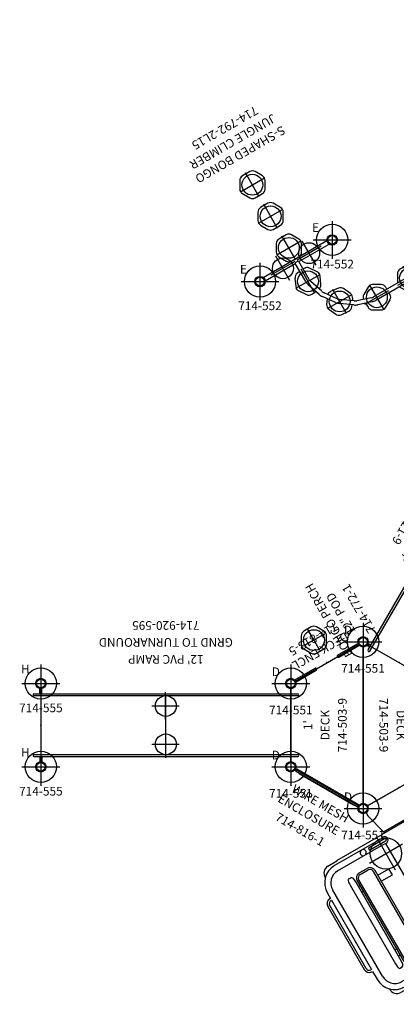
# Model space of a CAD drawing. Extents: x -704 to 417, y -397 to 431.
# Drawn here: x -704 to -487, y -357 to 210 of the extents above; entities that cross this region are included whole.
import ezdxf
from ezdxf.enums import TextEntityAlignment as Align

# ---------------------------------------------------------------- set-up
doc = ezdxf.new("R2010")
doc.units = 0
doc.header["$MEASUREMENT"] = 0
doc.linetypes.add('CENTER', pattern=[0.6, 0.375, -0.075, 0.075, -0.075])
doc.layers.get('0').update_dxf_attribs({"color": 5, "linetype": 'CONTINUOUS'})
for name, color, linetype in [('2DPOST', 7, 'CONTINUOUS'), ('MPARTNO', 7, 'CONTINUOUS'), ('MTXT', 7, 'CONTINUOUS'), ('PARTNO', 7, 'CONTINUOUS'), ('PHASE-1', 6, 'CONTINUOUS'), ('TXT', 7, 'CENTER'), ('TXT-HT', 7, 'CONTINUOUS')]:
    doc.layers.add(name, color=color, linetype=linetype)
doc.layers.add('Ft', color=1, linetype='CONTINUOUS', plot=False)
doc.layers.add('Node', color=7, linetype='CONTINUOUS', plot=False)
doc.styles.add('ROMANS', font='ROMANS.SHX', dxfattribs={"height": 5})
doc.styles.add('SIMPLEX', font='simplex.shx')

# ---------------------------------------------------------------- blocks, each defined once
blk = doc.blocks.new('PARTNO')
at = {"layer": 'TXT', "style": 'ROMANS'}
blk.add_attdef('PARTNO', text='', height=5, dxfattribs=at).set_placement((0, 0), align=Align.CENTER)
blk = doc.blocks.new('2392190h')
for p, q in [((146.16, 19.19), (-3.03, 19.19)), ((146.16, 17.88), (-3.03, 17.88)), ((-0.66, 19.19), (-0.66, 21.08)), ((-0.66, 21.08), (0.66, 21.07)), ((0, -17.88), (0, 17.88)), ((0.66, 19.19), (0.66, 21.07)), ((72, -17.88), (72, 17.88)), ((144.24, 21.08), (142.92, 21.07)), ((142.92, 19.19), (142.92, 21.07)), ((143.58, -17.88), (143.58, 17.88)), ((144.24, 19.19), (144.24, 21.08)), ((72, 11), (72, -11)), ((146.16, -17.88), (-3.03, -17.88)), ((146.16, -19.19), (-3.03, -19.19)), ((-0.66, -21.08), (-0.66, -19.19)), ((-0.66, -21.08), (0.66, -21.08)), ((0.66, -21.07), (0.66, -19.19)), ((142.92, -21.07), (142.92, -19.19)), ((144.24, -21.08), (142.92, -21.08)), ((144.24, -21.08), (144.24, -19.19))]:
    blk.add_line(p, q)
for centre, start, end in [((-3.03, 18.53), 90, 270), ((146.16, 18.53), 270, 90), ((-3.03, -18.53), 90, 270), ((146.16, -18.53), 270, 90)]:
    blk.add_arc(centre, 0.656, start, end)
at = {"layer": 'Ft'}
for p, q in [((72, 19), (72, 3)), ((80, 11), (64, 11)), ((72, -3), (72, -19)), ((80, -11), (64, -11))]:
    blk.add_line(p, q, dxfattribs=at)
for centre in [(72, 11), (72, -11)]:
    blk.add_circle(centre, 6, dxfattribs=at)
at = {"layer": 'Node'}
for p in [(0, 0), (143.58, 0, -12)]:
    blk.add_point(p, dxfattribs=at)
at = {"layer": 'PARTNO'}
ref = blk.add_blockref('PARTNO', (69.64, -38.73), dxfattribs=at)
ref.add_attrib('PARTNO', '714-921-9', dxfattribs={"height": 5, "style": 'SIMPLEX'}).set_placement((69.64, -38.73), align=Align.CENTER)
at = {"layer": 'TXT', "style": 'SIMPLEX'}
blk.add_text("12' PVC RAMP", height=5, dxfattribs=at).set_placement((70.39, -27.71), align=Align.MIDDLE)
blk = doc.blocks.new('23503900')
for p, q in [((2.46, 25.42), (39.36, 46.72)), ((41.57, 45.44), (41.57, -45.44)), ((0, -21.15), (0, 21.15)), ((39.36, -46.72), (2.46, -25.42))]:
    blk.add_line(p, q)
for centre, start, end in [((41.82, 48.43), 214.7802, 265.2198), ((-0.25, 24.14), 274.7802, 25.2198), ((-0.25, -24.14), 334.7802, 85.2198), ((41.82, -48.43), 94.7802, 145.2198)]:
    blk.add_arc(centre, 3, start, end)
at = {"layer": 'Node'}
for p in [(41.57, 48), (20.78, 36), (0, 24), (0, 0), (41.57, 0), (0, -24), (20.78, -36), (41.57, -48)]:
    blk.add_point(p, dxfattribs=at)
at = {"layer": 'MPARTNO'}
ref = blk.add_blockref('PARTNO', (32.16, 0), dxfattribs=dict(at, rotation=90))
ref.add_attrib('PARTNO', '714-503-9', dxfattribs={"layer": 'PARTNO', "height": 5, "rotation": 90, "style": 'SIMPLEX'}).set_placement((32.16, 0), align=Align.CENTER)
at = {"layer": 'PARTNO'}
ref = blk.add_blockref('PARTNO', (32.16, 0), dxfattribs=dict(at, rotation=90))
ref.add_attrib('PARTNO', '714-503-9', dxfattribs={"height": 5, "rotation": 90, "style": 'SIMPLEX'}).set_placement((32.16, 0), align=Align.CENTER)
at = {"layer": 'MTXT', "style": 'SIMPLEX'}
blk.add_text('DECK', height=5, rotation=90, dxfattribs=at).set_placement((20.39, 0), align=Align.MIDDLE)
at = {"layer": 'TXT', "style": 'SIMPLEX'}
blk.add_text('DECK', height=5, rotation=90, dxfattribs=at).set_placement((20.39, 0), align=Align.MIDDLE)
at = {"layer": 'TXT-HT', "style": 'SIMPLEX', "flags": 8}
blk.add_attdef('HT', text='', height=5, rotation=90, dxfattribs=at).set_placement((12.29, 0), align=Align.CENTER)
blk = doc.blocks.new('23686100')
for p, q in [((-38.73, 69.81), (-80.7, 69.81)), ((-80.7, 68.5), (-38.73, 68.5)), ((-83.99, 66.13), (-89.3, 66.13)), ((-89.3, 62.63), (-32.04, 62.63)), ((-83.99, 66.59), (-83.99, 66.13)), ((-82.68, 66.13), (-82.68, 66.59)), ((-36.75, 66.13), (-82.68, 66.13)), ((-36.75, 66.59), (-36.75, 66.13)), ((-35.44, 66.13), (-35.44, 66.59)), ((-32.04, 66.13), (-35.44, 66.13)), ((-102.76, -58.18), (-102.76, 58.17)), ((-18.58, 58.17), (-18.58, 52.06)), ((-101.05, 54.64), (-101.05, -54.64)), ((-97.55, 23.13), (-97.55, 54.64)), ((-90.31, 51.78), (-90.3, 50.06)), ((-34.47, 52.51), (-86.86, 52.52)), ((-31.02, 51.78), (-31.03, 50.06)), ((-23.79, 54.64), (-23.79, 23.83)), ((-20.29, 23.72), (-20.29, 54.64)), ((-18.58, 52.06), (-18.58, 51.97)), ((-18.5, 51.97), (-18.58, 51.97)), ((-18.37, 51.97), (-18.5, 51.97)), ((-18.37, 51.97), (-18.37, 22.87)), ((-34.35, 46.74), (-87, 46.74)), ((-86.97, 48.78), (-34.48, 48.77)), ((-34.39, 47.82), (-86.97, 47.82)), ((-83.81, 47.82), (-83.81, 48.78)), ((-83.81, 47.94), (-83.81, 47.85)), ((-79.81, 48.78), (-79.81, 47.82)), ((-79.81, 47.85), (-79.81, 47.94)), ((-41.54, 47.82), (-41.54, 48.77)), ((-41.54, 47.99), (-41.54, 47.82)), ((-37.54, 48.77), (-37.54, 47.82)), ((-37.54, 47.82), (-37.54, 47.99)), ((-90.32, 39.23), (-90.32, 44.46)), ((-89.25, 39.19), (-89.25, 44.5)), ((-32.11, 44.5), (-32.11, 39.19)), ((-31.03, 44.46), (-31.03, 39.23)), ((-87, 36.95), (-34.35, 36.95)), ((-86.97, 35.87), (-34.39, 35.87)), ((-83.81, 35.84), (-83.81, 28.38)), ((-79.81, 35.84), (-79.81, 28.38)), ((-41.54, 35.84), (-41.54, 28.43)), ((-37.54, 35.84), (-37.54, 28.43)), ((-83.81, 28.38), (-79.81, 28.38)), ((-41.54, 28.43), (-37.54, 28.43)), ((-22.7, 32.74), (-22.7, 22.1)), ((-21.38, 22.1), (-21.38, 32.74)), ((-99.96, 27.63), (-99.96, -27.64)), ((-98.64, -27.64), (-98.64, 27.63)), ((-97.94, 23.15), (-98.64, 23.32)), ((-24.03, 22.87), (-96.6, 22.87)), ((-24.03, 22.92), (-24.02, 22.92)), ((-24.03, 22.87), (-24.03, 22.92)), ((-24.03, 22.87), (-24.03, 22.87)), ((-18.5, 22.87), (-20.1, 22.87)), ((-18.37, 22.87), (-18.5, 22.87)), ((-5.25, 23.65), (-17.57, 20.51)), ((-5.19, 23.67), (-5.24, 23.66)), ((-5.14, 23.67), (-5.18, 23.67)), ((-5.12, 23.67), (-5.14, 23.67)), ((-2.69, 23.67), (-5.12, 23.67)), ((-98.64, 21.66), (-97.94, 21.83)), ((-97.55, -21.8), (-97.55, 21.8)), ((-96.24, 22.68), (-24.11, 22.68)), ((-95.96, 19.85), (-95.96, -19.86)), ((-94.64, -19.86), (-94.64, 19.85)), ((-23.99, 22.56), (-23.99, 22.4)), ((-22.7, 22.1), (-22.7, 21.9)), ((-21.38, 21.9), (-21.38, 22.1)), ((-20.07, 22.4), (-20.07, 22.56)), ((-19.95, 22.68), (-18.7, 22.68)), ((-18.58, 22.56), (-18.58, 22.4)), ((-18.47, 22.4), (-18.58, 22.4)), ((-18.37, 22.4), (-18.47, 22.4)), ((-18.37, -22.41), (-18.37, 22.4)), ((-18.37, 20.39), (-18.37, -20.39)), ((-17.57, 20.51), (-17.57, -20.51)), ((0, -21.39), (0, 21.26)), ((-98.64, -21.66), (-97.94, -21.84)), ((-96.24, -22.68), (-24.11, -22.68)), ((-23.99, -22.56), (-23.99, -22.41)), ((-23.99, -22.56), (-23.99, -22.41)), ((-22.7, -21.91), (-22.7, -22.1)), ((-22.7, -22.1), (-22.7, -32.74)), ((-21.38, -22.1), (-21.38, -21.91)), ((-21.38, -32.74), (-21.38, -22.1)), ((-20.07, -22.41), (-20.07, -22.56)), ((-20.07, -22.41), (-20.07, -22.56)), ((-19.95, -22.68), (-18.7, -22.68)), ((-18.47, -22.41), (-18.58, -22.41)), ((-18.58, -22.56), (-18.58, -22.41)), ((-18.47, -22.41), (-18.37, -22.41)), ((-17.57, -20.51), (-5.24, -23.66)), ((-97.94, -23.15), (-98.64, -23.32)), ((-97.55, -54.64), (-97.55, -23.13)), ((-96.6, -22.87), (-24.03, -22.87)), ((-24.03, -22.88), (-24.03, -22.87)), ((-24.03, -22.88), (-24.03, -22.92)), ((-24.03, -22.92), (-24.02, -22.92)), ((-23.79, -23.83), (-23.79, -54.64)), ((-20.29, -54.68), (-20.29, -23.72)), ((-20.1, -22.87), (-18.5, -22.87)), ((-18.5, -22.87), (-18.37, -22.87)), ((-18.37, -51.97), (-18.37, -22.87)), ((-5.19, -23.67), (-5.24, -23.66)), ((-5.14, -23.68), (-5.18, -23.68)), ((-5.14, -23.68), (-5.12, -23.68)), ((-5.12, -23.68), (-2.67, -23.68)), ((-83.81, -28.43), (-79.81, -28.43)), ((-83.81, -35.89), (-83.81, -28.43)), ((-79.81, -35.89), (-79.81, -28.43)), ((-41.54, -28.48), (-37.54, -28.48)), ((-41.54, -35.89), (-41.54, -28.48)), ((-37.54, -35.89), (-37.54, -28.48)), ((-90.32, -39.27), (-90.32, -44.51)), ((-89.25, -39.23), (-89.25, -44.55)), ((-87, -36.99), (-34.35, -36.99)), ((-86.97, -35.92), (-34.39, -35.92)), ((-32.11, -44.55), (-32.11, -39.23)), ((-31.03, -44.51), (-31.03, -39.27)), ((-90.31, -51.83), (-90.3, -50.11)), ((-34.35, -46.79), (-87, -46.79)), ((-34.39, -47.87), (-86.97, -47.87)), ((-86.97, -48.83), (-34.48, -48.81)), ((-83.81, -47.87), (-83.81, -48.82)), ((-83.81, -47.98), (-83.81, -47.9)), ((-79.81, -48.82), (-79.81, -47.87)), ((-79.81, -47.9), (-79.81, -47.98)), ((-41.54, -47.87), (-41.54, -48.82)), ((-41.54, -48.04), (-41.54, -47.9)), ((-37.54, -48.82), (-37.54, -47.87)), ((-37.54, -47.9), (-37.54, -48.04)), ((-31.02, -51.83), (-31.03, -50.11)), ((-34.47, -52.56), (-86.86, -52.57)), ((-18.5, -51.97), (-18.58, -51.97)), ((-18.58, -51.97), (-18.58, -52.06)), ((-18.58, -52.06), (-18.58, -58.18)), ((-18.5, -51.97), (-18.37, -51.97)), ((-32.04, -62.64), (-89.3, -62.64)), ((-89.3, -66.14), (-83.99, -66.14)), ((-83.99, -66.14), (-83.99, -66.59)), ((-82.68, -66.59), (-82.68, -66.14)), ((-82.68, -66.14), (-36.75, -66.14)), ((-36.75, -66.14), (-36.75, -66.59)), ((-36.75, -66.59), (-36.75, -66.14)), ((-35.44, -66.59), (-35.44, -66.14)), ((-35.44, -66.14), (-32.04, -66.14)), ((-35.44, -66.14), (-35.44, -66.59)), ((-38.73, -68.5), (-80.7, -68.5)), ((-80.7, -69.82), (-38.73, -69.82))]:
    blk.add_line(p, q)
for centre in [(-99.3, 36.6), (-99.3, -36.64)]:
    blk.add_circle(centre, 1.77)
for centre, radius, start, end in [((-80.73, 66.55), 3.26, 89.4146, 179.3977), ((-80.73, 66.55), 1.95, 89.0399, 178.9703), ((-38.7, 66.55), 3.26, 0.6025, 90.5852), ((-38.7, 66.55), 1.95, 1.0297, 90.9601), ((-98.1, 58.07), 4.66, 84.6331, 178.7229), ((-89.42, 54.51), 11.62, 89.3787, 179.3578), ((-89.35, 54.43), 8.2, 89.6255, 178.8625), ((-31.91, 54.51), 11.62, 0.6422, 90.6213), ((-31.99, 54.43), 8.2, 1.1375, 90.3744), ((-23.25, 58.06), 4.67, 1.3854, 95.2586), ((-89.64, 51.51), 0.73, 94.3027, 158.2214), ((-87.07, 40.5), 12.02, 88.9938, 102.5754), ((-34.26, 40.5), 12.02, 77.4246, 91.0062), ((-31.7, 51.51), 0.73, 21.7786, 85.6973), ((-86.87, 44.37), 3.45, 91.5301, 178.4699), ((-89.03, 50.33), 1.3, 191.5865, 254.7588), ((-87.25, 56.48), 7.7, 253.9748, 272.092), ((-86.87, 44.37), 2.37, 93.1484, 176.8516), ((-34.2, 57.03), 8.27, 268.0641, 285.7425), ((-34.48, 44.37), 3.45, 1.5301, 88.4699), ((-34.48, 44.37), 2.37, 3.1484, 86.8516), ((-32.3, 50.33), 1.3, 285.2412, 348.4135), ((-86.87, 39.32), 3.45, 181.5301, 268.4699), ((-86.87, 39.32), 2.38, 183.1484, 266.8516), ((-34.48, 39.32), 3.45, 271.5301, 358.4699), ((-34.48, 39.32), 2.38, 273.1484, 356.8516), ((-22.04, 36.64), 1.79, 11.3837, 166.8665), ((-22.22, 36.54), 1.59, 188.9268, 230.5826), ((-22.04, 36.64), 1.78, 228.266, 350.5769), ((-22.04, 31.18), 1.69, 67.1637, 112.9437), ((-99.3, 27.59), 0.658, 3.5148, 176.0114), ((-97.94, 19.85), 3.3, 0, 90), ((-21.52, 22.76), 2.51, 154.6642, 176.3149), ((-22.62, 22.75), 2.53, 2.6483, 22.4321), ((0.25, 24.25), 3, 191.1373, 265.2198), ((-97.94, 19.85), 1.98, 0, 90), ((-24.11, 22.56), 0.118, 0, 90), ((-22.03, 22.34), 1.96, 178.1702, 1.8298), ((-22.04, 21.9), 0.657, 180, 0), ((-19.95, 22.56), 0.118, 90, 180), ((-18.7, 22.56), 0.118, 0, 90), ((-97.94, -19.86), 1.98, 270, 0), ((-97.94, -19.86), 3.3, 270, 0), ((-24.11, -22.56), 0.118, 270, 0), ((-22.03, -22.34), 1.96, 358.1702, 181.8298), ((-22.04, -21.91), 0.657, 0, 180), ((-19.95, -22.56), 0.118, 180, 270), ((-18.7, -22.56), 0.118, 270, 0), ((0.25, -24.38), 3, 94.7802, 166.5012), ((-99.3, -27.6), 0.658, 182.9852, 357.0225), ((-21.52, -22.76), 2.51, 183.6851, 205.3358), ((-22.62, -22.76), 2.53, 337.5679, 357.3517), ((-22.04, -31.19), 1.69, 247.0563, 292.8363), ((-86.87, -39.36), 3.45, 91.5301, 178.4699), ((-86.87, -39.36), 2.38, 93.1484, 176.8516), ((-34.48, -39.36), 3.45, 1.5301, 88.4699), ((-34.48, -39.36), 2.38, 3.1484, 86.8516), ((-22.22, -36.58), 1.59, 129.4174, 171.0732), ((-22.04, -36.69), 1.79, 193.1335, 348.6163), ((-22.04, -36.69), 1.78, 9.4231, 131.734), ((-86.87, -44.42), 3.45, 181.5301, 268.4699), ((-86.87, -44.42), 2.37, 183.1484, 266.8516), ((-34.48, -44.42), 3.45, 271.5301, 358.4699), ((-34.48, -44.42), 2.37, 273.1484, 356.8516), ((-89.03, -50.37), 1.3, 105.2412, 168.4135), ((-87.25, -56.52), 7.7, 87.908, 106.0252), ((-34.2, -57.08), 8.27, 74.2575, 91.9359), ((-32.3, -50.37), 1.3, 11.5865, 74.7588), ((-89.42, -54.55), 11.62, 180.6422, 270.6213), ((-89.42, -54.51), 8.13, 180.9314, 270.8766), ((-89.64, -51.56), 0.73, 201.7786, 265.6973), ((-87.07, -40.55), 12.02, 257.4246, 271.0062), ((-34.26, -40.55), 12.02, 268.9938, 282.5754), ((-31.91, -54.51), 8.13, 269.1234, 359.0686), ((-31.84, -54.58), 11.55, 269.0272, 359.5025), ((-31.7, -51.56), 0.73, 274.3027, 338.2214), ((-98.1, -58.08), 4.66, 181.2771, 274.9156), ((-23.23, -58.09), 4.65, 264.4259, 358.9301), ((-80.73, -66.56), 3.26, 180.6024, 270.5853), ((-80.74, -66.56, 0), 1.94, 180.8192, 271.1706), ((-38.7, -66.56), 3.26, 269.4147, 359.3976), ((-38.69, -66.56), 1.94, 268.8294, 359.1808)]:
    blk.add_arc(centre, radius, start, end)
at = {"layer": 'Ft'}
for p, q in [((-92.79, 36.53), (-92.79, 14.53)), ((-29.05, 36.53), (-29.05, 14.53)), ((-103.79, 25.53), (-81.79, 25.53)), ((-40.05, 25.53), (-18.05, 25.53)), ((-92.79, -14.53), (-92.79, -36.53)), ((-29.05, -14.53), (-29.05, -36.53)), ((-103.79, -25.53), (-81.79, -25.53)), ((-40.05, -25.53), (-18.05, -25.53))]:
    blk.add_line(p, q, dxfattribs=at)
for centre in [(-92.79, 25.53), (-29.05, 25.53), (-92.79, -25.53), (-29.05, -25.53)]:
    blk.add_circle(centre, 9, dxfattribs=at)
at = {"layer": 'Node'}
for p in [(0, 24), (0, 0), (0, -24)]:
    blk.add_point(p, dxfattribs=at)
at = {"layer": 'PARTNO'}
ref = blk.add_blockref('PARTNO', (-60.03, -93.3, 0), dxfattribs=at)
ref.add_attrib('PARTNO', '714-686-1', dxfattribs={"height": 5, "style": 'SIMPLEX'}).set_placement((-60.03, -93.3, 0), align=Align.CENTER)
at = {"layer": 'TXT', "style": 'SIMPLEX'}
blk.add_text('ALTA GLIDE', height=5, dxfattribs=at).set_placement((-58.71, -83.25, 0), align=Align.MIDDLE)
blk = doc.blocks.new('237922l15')
for p, q in [((94.81, 117.25), (94.81, 97.19)), ((97.19, 117.25), (97.19, 74.76)), ((80.17, 103.38), (76.14, 100.58)), ((87.65, 101.54), (83.2, 103.63)), ((102.96, 103.45), (98.71, 100.99)), ((110.26, 100.99), (106.01, 103.45)), ((123.96, 103.45), (119.71, 100.99)), ((131.26, 100.99), (127.01, 103.45)), ((144.96, 103.45), (140.71, 100.99)), ((152.26, 100.99), (148.01, 103.45)), ((72.62, 94.25), (80.56, 96.83)), ((74.84, 97.82), (75.07, 95.05)), ((82.82, 97.19), (94.81, 97.19)), ((89.54, 97.19), (89.38, 99.03)), ((95.31, 96.69), (94.81, 97.19)), ((95.31, 96.69), (95.31, 95.31)), ((97.19, 98.36), (97.19, 93.44)), ((111.78, 93.44), (111.78, 98.36)), ((118.19, 98.36), (118.19, 93.44)), ((132.78, 93.44), (132.78, 98.36)), ((139.19, 98.36), (139.19, 93.44)), ((153.78, 93.44), (153.78, 98.36)), ((62.39, 93.62), (57.91, 91.61)), ((63.82, 88.3), (70.58, 93.21)), ((65.22, 86.38), (71.98, 91.29)), ((68.09, 91.4), (65.42, 93.32)), ((73.35, 91.99), (81.3, 94.57)), ((82.82, 94.81), (94.81, 94.81)), ((84.46, 88.59), (88.49, 91.39)), ((89.79, 94.14), (89.74, 94.81)), ((94.81, 94.81), (95.31, 95.31)), ((94.81, 94.81), (94.81, 74.76)), ((98.71, 90.81), (102.96, 88.35)), ((106.01, 88.35), (110.26, 90.81)), ((119.71, 90.81), (123.96, 88.35)), ((127.01, 88.35), (131.26, 90.81)), ((140.71, 90.81), (144.96, 88.35)), ((148.01, 88.35), (152.26, 90.81)), ((56.13, 89.14), (55.64, 84.25)), ((57.29, 79.92), (62.2, 86.68)), ((59.21, 78.53), (64.12, 85.29)), ((70.16, 82.79), (70.65, 87.67)), ((76.98, 90.43), (81.42, 88.33)), ((56.89, 81.47), (57.89, 80.75)), ((63.91, 78.3), (68.38, 80.32)), ((53.67, 69.94), (56.25, 77.88)), ((55.93, 69.2), (58.51, 77.15)), ((59.82, 79.36), (60.88, 78.6)), ((49.41, 71.99), (46.95, 67.73)), ((54.83, 73.51), (52.04, 73.51)), ((62.05, 67.73), (59.59, 71.99)), ((46.95, 64.69), (49.41, 60.43)), ((53.31, 39.26), (53.31, 67.68)), ((55.69, 39.26), (55.69, 67.68)), ((59.59, 60.43), (62.05, 64.69)), ((52.04, 58.91), (53.31, 58.91)), ((55.69, 58.91), (56.96, 58.91)), ((52.98, 51.73), (48.73, 49.27)), ((60.28, 49.27), (56.02, 51.73)), ((47.2, 46.64), (47.2, 41.72)), ((61.8, 41.72), (61.8, 46.64)), ((48.73, 39.09), (52.75, 36.76)), ((49.22, 25.88), (53.07, 37.74)), ((51.48, 25.14), (55.33, 37)), ((56.02, 36.63), (60.28, 39.09)), ((48.32, 30.88), (43.83, 28.88)), ((55.32, 27.67), (52.88, 29.45)), ((41.18, 14.41), (48.52, 24.5)), ((42.04, 26.41), (41.53, 21.53)), ((43.11, 13.01), (50.44, 23.1)), ((56.05, 20), (56.56, 24.89)), ((-1.19, -21.25), (-1.19, 21.25)), ((1.19, 1.19), (1.19, 21.24)), ((42.77, 18.75), (43.8, 18)), ((49.77, 15.54), (54.26, 17.54)), ((28.38, 12.67), (26.38, 8.18)), ((30, 5.98), (40.09, 13.32)), ((35.73, 14.97), (30.84, 14.46)), ((31.4, 4.06), (41.49, 11.39)), ((39.25, 12.71), (38.51, 13.73)), ((45.72, 16.61), (46.74, 15.86)), ((12.17, 7.55), (7.92, 5.09)), ((19.47, 5.09), (15.22, 7.55)), ((39.71, 2.25), (41.71, 6.73)), ((41.39, 9.76), (40.65, 10.79)), ((1.19, 1.19), (0.69, 0.69)), ((0.69, 0.69), (0.69, -0.69)), ((1.19, 1.19), (15.24, 1.19)), ((6.4, 2.46), (6.4, 1.19)), ((16.76, 1.43), (28.62, 5.28)), ((17.5, -0.83), (29.36, 3.02)), ((20.99, -2.46), (20.99, 0.31)), ((26.7, 5.15), (26.99, 4.75)), ((28.46, 2.73), (29.59, 1.18)), ((32.37, -0.06), (37.25, 0.46)), ((0.69, -0.69), (1.19, -1.19)), ((1.19, -21.24), (1.19, -1.19)), ((1.19, -1.19), (15.24, -1.19)), ((6.4, -1.19), (6.4, -2.46)), ((7.92, -5.09), (12.17, -7.55)), ((15.22, -7.55), (19.47, -5.09))]:
    blk.add_line(p, q)
for centre, radius in [((96, 120), 3), ((96, 120), 2.5), ((96, 72), 3), ((96, 72), 2.5), ((54.5, 44.18), 0.328), ((54.5, 44.18), 0.194), ((0.02, 24), 3), ((0.02, 24), 2.5), ((0.02, -24), 3), ((0.02, -24), 2.5)]:
    blk.add_circle(centre, radius)
for centre, radius, start, end in [((81.91, 100.87), 3.04, 64.7704, 124.7704), ((104.49, 100.81), 3.04, 60, 120), ((125.49, 100.81), 3.04, 60, 120), ((146.49, 100.81), 3.04, 60, 120), ((77.87, 98.07), 3.04, 124.7704, 184.7704), ((82.82, 89.88), 7.31, 90, 108), ((86.35, 98.78), 3.04, 4.7704, 64.7704), ((100.23, 98.36), 3.04, 120, 180), ((108.74, 98.36), 3.04, 360, 60), ((121.23, 98.36), 3.04, 120, 180), ((129.74, 98.36), 3.04, 360, 60), ((142.23, 98.36), 3.04, 120, 180), ((150.74, 98.36), 3.04, 360, 60), ((59.16, 88.83), 3.04, 114.2512, 174.2512), ((63.64, 90.85), 3.04, 54.2512, 114.2512), ((74.88, 87.29), 7.31, 108, 126), ((74.88, 87.29), 4.94, 108, 126), ((78.28, 93.18), 3.04, 190.5825, 244.7704), ((82.82, 89.88), 4.94, 90, 108), ((86.76, 93.89), 3.04, 304.7704, 4.7704), ((100.23, 93.44), 3.04, 180, 240), ((108.74, 93.44), 3.04, 300, 0), ((121.23, 93.44), 3.04, 180, 240), ((129.74, 93.44), 3.04, 300, 0), ((142.23, 93.44), 3.04, 180, 240), ((150.74, 93.44), 3.04, 300, 0), ((68.12, 82.38), 7.31, 126, 144), ((68.12, 82.38), 4.94, 126, 144), ((67.62, 87.98), 3.04, 354.2512, 38.2705), ((82.72, 91.09), 3.04, 244.7704, 304.7704), ((104.49, 90.99), 3.04, 240, 300), ((125.49, 90.99), 3.04, 240, 300), ((146.49, 90.99), 3.04, 240, 300), ((58.67, 83.95), 3.04, 174.2512, 234.2512), ((63.21, 75.62), 7.31, 144, 162), ((67.13, 83.09), 3.04, 294.2512, 354.2512), ((63.21, 75.62), 4.94, 144, 162), ((62.66, 81.08), 3.04, 234.2512, 294.2512), ((52.04, 70.46), 3.04, 90, 150), ((60.63, 67.68), 7.31, 162, 180), ((60.63, 67.68), 4.94, 162, 180), ((56.96, 70.46), 3.04, 30, 83.1463), ((49.59, 66.21), 3.04, 150, 210), ((59.41, 66.21), 3.04, 330, 30), ((52.04, 61.96), 3.04, 210, 270), ((56.96, 61.96), 3.04, 270, 330), ((54.5, 49.09), 3.04, 113.036, 120), ((54.5, 49.09), 3.04, 60, 66.964), ((50.25, 46.64), 3.04, 120, 180), ((58.75, 46.64), 3.04, 0, 60), ((50.25, 41.72), 3.04, 180, 240), ((58.75, 41.72), 3.04, 300, 0), ((48.38, 39.26), 4.94, 342, 0), ((54.5, 39.27), 3.04, 281.331, 300), ((48.38, 39.26), 7.31, 342, 0), ((45.07, 26.1), 3.04, 114, 174), ((49.56, 28.09), 3.04, 65.2017, 114), ((44.52, 27.4), 4.94, 324, 342), ((44.52, 27.4), 7.31, 324, 342), ((53.53, 25.21), 3.04, 354, 54), ((44.56, 21.21), 3.04, 174, 234), ((53.02, 20.32), 3.04, 294, 354), ((31.16, 11.43), 3.04, 96, 156), ((36.04, 11.94), 3.04, 36, 96), ((37.19, 17.31), 4.94, 306, 324), ((37.19, 17.31), 7.31, 306, 324), ((48.53, 18.33), 3.04, 234, 294), ((13.7, 4.91), 3.04, 60, 120), ((29.16, 6.94), 3.04, 156, 216), ((27.1, 9.98), 4.94, 288, 306), ((38.93, 7.97), 3.04, 336, 36), ((9.44, 2.46), 3.04, 120, 180), ((15.24, 6.12), 4.94, 270, 288), ((17.95, 2.46), 3.04, 6.4138, 60), ((27.1, 9.98), 7.31, 288, 306), ((32.05, 2.97), 3.04, 216, 276), ((36.93, 3.48), 3.04, 276, 336), ((9.44, -2.46), 3.04, 180, 240), ((15.24, 6.12), 7.31, 270, 288), ((17.95, -2.46), 3.04, 300, 0), ((13.7, -4.91), 3.04, 240, 300)]:
    blk.add_arc(centre, radius, start, end)
at = {"layer": 'Ft'}
for p, q in [((96, 96.74), (96, 112.74)), ((82.31, 103.98), (82.31, 87.98)), ((88, 104.74), (104, 104.74)), ((104.49, 103.9), (104.49, 87.9)), ((125.49, 103.9), (125.49, 87.9)), ((146.49, 103.9), (146.49, 87.9)), ((63.15, 93.96), (63.15, 77.96)), ((74.31, 95.98), (90.31, 95.98)), ((96.02, 79.29), (96.02, 95.29)), ((96.49, 95.9), (112.49, 95.9)), ((117.49, 95.9), (133.49, 95.9)), ((138.49, 95.9), (154.49, 95.9)), ((55.15, 85.96), (71.15, 85.96)), ((88.02, 87.29), (104.02, 87.29)), ((54.5, 74.21), (54.5, 58.21)), ((46.5, 66.21), (62.5, 66.21)), ((54.5, 52.18), (54.5, 36.18)), ((46.5, 44.18), (62.5, 44.18)), ((49.05, 31.21), (49.05, 15.21)), ((41.05, 23.21), (57.05, 23.21)), ((34.05, 15.46), (34.05, -0.54)), ((13.7, 8), (13.7, -8)), ((26.05, 7.46), (42.05, 7.46)), ((5.7, 0), (21.7, 0))]:
    blk.add_line(p, q, dxfattribs=at)
for centre in [(96, 104.74), (82.31, 95.98), (104.49, 95.9), (125.49, 95.9), (146.49, 95.9), (63.15, 85.96), (96.02, 87.29), (54.5, 66.21), (54.5, 44.18), (49.05, 23.21), (34.05, 7.46), (13.7, 0)]:
    blk.add_circle(centre, 6, dxfattribs=at)
at = {"layer": 'Node'}
for p in [(96, 120), (96, 72), (0, 0)]:
    blk.add_point(p, dxfattribs=at)
at = {"layer": 'PARTNO'}
ref = blk.add_blockref('PARTNO', (185.22, 93.22), dxfattribs=dict(at, rotation=90))
ref.add_attrib('PARTNO', '714-792-2L15', dxfattribs={"height": 5, "rotation": 90, "style": 'SIMPLEX'}).set_placement((185.22, 93.22), align=Align.CENTER)
at = {"layer": 'TXT', "style": 'SIMPLEX'}
for s, p in [('S-SHAPED BONGO', (165.74, 93.22)), ('JUNGLE CLIMBER', (174.31, 93.22))]:
    blk.add_text(s, height=5, rotation=90, dxfattribs=at).set_placement(p, align=Align.MIDDLE)
blk = doc.blocks.new('23816100')
for p, q in [((-0.66, -20.5), (-0.66, 20.5)), ((-0.66, 20.5), (0.66, 20.5)), ((0.66, -20.5), (0.66, 20.5)), ((0.89, -18.03), (0.89, 17.97)), ((0.89, 17.97), (1.08, 17.97)), ((1.08, -18.03), (1.08, 17.97)), ((-0.66, -20.5), (0.66, -20.5)), ((0.89, -18.03), (1.08, -18.03))]:
    blk.add_line(p, q)
for centre in [(0.8, 17.97), (0.8, 15.97), (0.8, 13.97), (0.8, 11.97), (0.8, 9.97), (0.8, 7.97), (0.8, 5.97), (0.8, 3.97), (0.8, 1.97), (0.8, -0.03), (0.8, -2.03), (0.8, -4.03), (0.8, -6.03), (0.8, -8.03), (0.8, -10.03), (0.8, -12.03), (0.8, -14.03), (0.8, -16.03), (0.8, -18.03)]:
    blk.add_circle(centre, 0.0925)
at = {"layer": 'Node'}
blk.add_point((0, 0), dxfattribs=at)
at = {"layer": 'PARTNO'}
ref = blk.add_blockref('PARTNO', (31.05, -1.37), dxfattribs=dict(at, rotation=90))
ref.add_attrib('PARTNO', '714-816-1', dxfattribs={"height": 5, "rotation": 90, "style": 'SIMPLEX'}).set_placement((31.05, -1.37), align=Align.CENTER)
at = {"layer": 'TXT', "style": 'SIMPLEX'}
for s, p in [('WIRE MESH ', (10.43, 2.07)), ('ENCLOSURE', (19.32, -1.26))]:
    blk.add_text(s, height=5, rotation=90, dxfattribs=at).set_placement(p, align=Align.MIDDLE)
blk = doc.blocks.new('23813500')
for p, q in [((-0.66, 20.91), (-0.66, 7.5)), ((0.66, 20.91), (0.66, 7.5)), ((-0.66, -7.5), (-0.66, -20.91)), ((0.66, -7.5), (0.66, -20.91))]:
    blk.add_line(p, q)
for centre, start, end in [((0, 7.5), 180, 0), ((0, -7.5), 0, 180)]:
    blk.add_arc(centre, 0.657, start, end)
at = {"layer": 'Node'}
blk.add_point((0, 0), dxfattribs=at)
at = {"layer": 'TXT'}
for p, q in [((0.66, 20.91), (-0.66, 20.91)), ((0.66, -20.91), (-0.66, -20.91))]:
    blk.add_line(p, q, dxfattribs=at)
at = {"layer": 'PARTNO'}
ref = blk.add_blockref('PARTNO', (18.25, -0.04), dxfattribs=dict(at, rotation=90))
ref.add_attrib('PARTNO', '714-813-5', dxfattribs={"height": 5, "rotation": 90, "style": 'SIMPLEX'}).set_placement((18.25, -0.04), align=Align.CENTER)
at = {"layer": 'TXT', "style": 'SIMPLEX'}
blk.add_text('DECK ENCL', height=5, rotation=90, dxfattribs=at).set_placement((10.25, -0.04), align=Align.CENTER)
blk = doc.blocks.new('23920595')
for p, q in [((148, 18), (-4, 18)), ((143.5, 18), (143.5, 21.04)), ((144.5, 18), (144.5, 21.04)), ((148, 17), (-4, 17)), ((0, -17), (0, 17)), ((72, 17), (72, -17)), ((144, -17), (144, 17)), ((148, -17), (-4, -17)), ((148, -18), (-4, -18)), ((143.5, -18), (143.5, -21.04)), ((144.5, -18), (144.5, -21.04))]:
    blk.add_line(p, q)
for centre, start, end in [((-4, 17.5), 90, 270), ((148, 17.5), 270, 90), ((-4, -17.5), 90, 270), ((148, -17.5), 270, 90)]:
    blk.add_arc(centre, 0.5, start, end)
at = {"layer": '2DPOST'}
for centre, radius in [((144, 24), 3), ((144, 24), 2.5), ((144, -24), 3), ((144, -24), 2.5)]:
    blk.add_circle(centre, radius, dxfattribs=at)
at = {"layer": 'Ft'}
for p, q in [((72.29, 3.17), (72.29, 18.92)), ((80.16, 11.04), (64.41, 11.04)), ((72.29, -3.17), (72.29, -18.92)), ((80.16, -11.04), (64.41, -11.04))]:
    blk.add_line(p, q, dxfattribs=at)
for centre in [(72, 11.04), (72, -11.04)]:
    blk.add_circle(centre, 6, dxfattribs=at)
at = {"layer": 'Node'}
for p in [(144, 24, -12), (0, 0), (144, 0, -12), (144, -24, -12)]:
    blk.add_point(p, dxfattribs=at)
at = {"layer": 'PARTNO'}
ref = blk.add_blockref('PARTNO', (72, -59.9), dxfattribs=at)
ref.add_attrib('PARTNO', '714-920-595', dxfattribs={"height": 5, "style": 'SIMPLEX'}).set_placement((72, -59.9), align=Align.CENTER)
at = {"layer": 'TXT', "style": 'SIMPLEX'}
for s, p in [("12' PVC RAMP", (72, -38.51)), ('GRND TO TURNAROUND', (72, -48.29))]:
    blk.add_text(s, height=5, dxfattribs=at).set_placement(p, align=Align.MIDDLE)
blk = doc.blocks.new('23555076')
at = {"layer": '2DPOST'}
for radius in [3, 2.5]:
    blk.add_circle((0, 0), radius, dxfattribs=at)
at = {"layer": 'Ft'}
for p, q in [((0, 10.89), (0, -10.89)), ((-10.89, 0), (10.89, 0))]:
    blk.add_line(p, q, dxfattribs=at)
blk.add_circle((0, 0), 9, dxfattribs=at)
at = {"layer": 'Node'}
blk.add_point((0, 0), dxfattribs=at)
ref = blk.add_blockref('PARTNO', (0.04, -16.55), dxfattribs=at)
ref.add_attrib('PARTNO', '714-555', dxfattribs={"height": 5, "style": 'SIMPLEX'}).set_placement((0.04, -16.55), align=Align.CENTER)
at = {"layer": 'Ft', "style": 'SIMPLEX'}
blk.add_text('H', height=5, dxfattribs=at).set_placement((-11.41, 5.78))
blk = doc.blocks.new('23551106')
at = {"layer": '2DPOST'}
for radius in [3, 2.5]:
    blk.add_circle((0, 0), radius, dxfattribs=at)
at = {"layer": 'Ft'}
for p, q in [((0, 10.89), (0, -10.89)), ((-10.89, 0), (10.89, 0))]:
    blk.add_line(p, q, dxfattribs=at)
blk.add_circle((0, 0), 9, dxfattribs=at)
at = {"layer": 'Node'}
blk.add_point((0, 0), dxfattribs=at)
ref = blk.add_blockref('PARTNO', (-0.03, -17.79), dxfattribs=at)
ref.add_attrib('PARTNO', '714-551', dxfattribs={"height": 5, "style": 'SIMPLEX'}).set_placement((-0.03, -17.79), align=Align.CENTER)
at = {"layer": 'Ft', "style": 'SIMPLEX'}
blk.add_text('D', height=5, dxfattribs=at).set_placement((-11.02, 4.26))
blk = doc.blocks.new('23772112d')
for p, q in [((13.48, 7.55), (9.22, 5.09)), ((20.78, 5.09), (16.52, 7.55)), ((7.7, 2.46), (7.7, -2.46)), ((22.3, -2.46), (22.3, 2.46)), ((9.22, -5.09), (13.48, -7.55)), ((16.52, -7.55), (20.78, -5.09))]:
    blk.add_line(p, q)
for centre, start, end in [((15, 4.91), 60, 120), ((10.75, 2.46), 120, 180), ((19.25, 2.46), 360, 60), ((10.75, -2.46), 180, 240), ((19.25, -2.46), 300, 0), ((15, -4.91), 240, 300)]:
    blk.add_arc(centre, 3.04, start, end)
at = {"layer": 'Ft'}
for p, q in [((15, 0.5), (15, 7)), ((8, 0), (14.5, 0)), ((14.75, 0), (15.25, 0)), ((15, -0.25), (15, 0.25)), ((15.5, 0), (22, 0)), ((15, -7), (15, -0.5))]:
    blk.add_line(p, q, dxfattribs=at)
blk.add_circle((15, 0), 6, dxfattribs=at)
at = {"layer": 'Node'}
for p in [(0, 0), (15, 0)]:
    blk.add_point(p, dxfattribs=at)
at = {"layer": 'PARTNO'}
ref = blk.add_blockref('PARTNO', (17.77, -33.86), dxfattribs=at)
ref.add_attrib('PARTNO', '714-772-1', dxfattribs={"height": 5, "style": 'SIMPLEX'}).set_placement((17.77, -33.86), align=Align.CENTER)
at = {"layer": 'TXT', "style": 'SIMPLEX'}
for s, p in [('BONGO PERCH', (20.5, -13.91)), ('12" POD', (20.5, -21.69))]:
    blk.add_text(s, height=5, dxfattribs=at).set_placement(p, align=Align.MIDDLE)
blk = doc.blocks.new('23552136')
at = {"layer": '2DPOST'}
for radius in [3, 2.5]:
    blk.add_circle((0, 0), radius, dxfattribs=at)
at = {"layer": 'Ft'}
for p, q in [((0, 10.89), (0, -10.89)), ((-10.89, 0), (10.89, 0))]:
    blk.add_line(p, q, dxfattribs=at)
blk.add_circle((0, 0), 9, dxfattribs=at)
at = {"layer": 'Node'}
blk.add_point((0, 0), dxfattribs=at)
ref = blk.add_blockref('PARTNO', (0, -16.44), dxfattribs=at)
ref.add_attrib('PARTNO', '714-552', dxfattribs={"height": 5, "style": 'SIMPLEX'}).set_placement((0, -16.44), align=Align.CENTER)
at = {"layer": 'Ft', "style": 'SIMPLEX'}
blk.add_text('E', height=5, dxfattribs=at).set_placement((-11.55, 4.64))

msp = doc.modelspace()

# ---------------------------------------------------------------- block references
at = {"layer": 'PHASE-1'}
for name, p, rotation in [('237922l15', (-413.51, 36, 24), 120), ('2392190h', (-413.51, -36, 24), 240), ('23772112d', (-526.87, -160.34), 120), ('23813500', (-526.87, -160.34, 12), 120), ('23920595', (-547.65, -196.34, 12), 180), ('23686100', (-485.3, -232.34, 12), 120), ('23816100', (-526.87, -232.34, 12), 240)]:
    msp.add_blockref(name, p, dxfattribs=dict(at, rotation=rotation))
for name, p in [('23552136', (-523.86, 83.14)), ('23552136', (-565.43, 59.14)), ('23551106', (-506.08, -148.34)), ('23555076', (-691.65, -172.34)), ('23551106', (-547.65, -172.34)), ('23555076', (-691.65, -220.34)), ('23551106', (-547.65, -220.34)), ('23551106', (-506.08, -244.34))]:
    msp.add_blockref(name, p, dxfattribs=at)
msp.add_blockref('23503900', (-547.65, -196.34, 12), dxfattribs=at).add_auto_attribs({'HT': "1'"})
at = {"layer": 'PHASE-1', "rotation": 180}
msp.add_blockref('23503900', (-464.51, -196.34, 12), dxfattribs=at).add_auto_attribs({'HT': "1'"})

doc.saveas('drawing.dxf')
